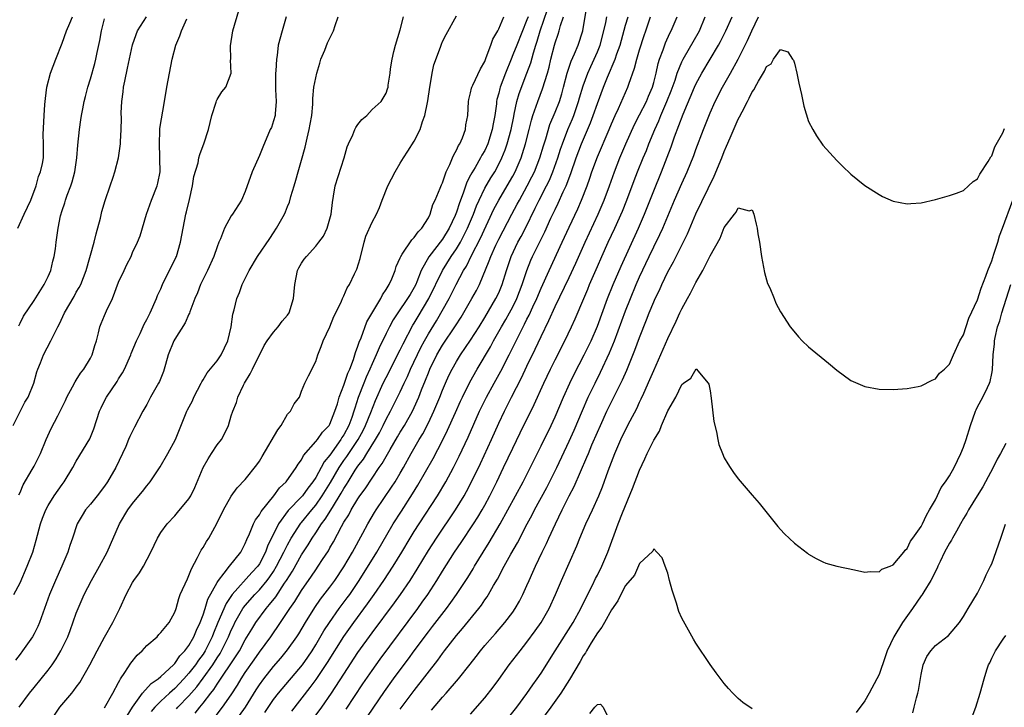
# Model space of a CAD drawing. Units: inches. Extents: x 2583000 to 2586000, y 1521000 to 1524000.
# Drawn here: x 2583073 to 2583213, y 1522547 to 1522645 of the extents above; entities that cross this region are included whole.
import ezdxf

# ---------------------------------------------------------------- set-up
doc = ezdxf.new("R2010")
doc.units = ezdxf.units.IN
doc.header["$MEASUREMENT"] = 0
doc.layers.add('LD25831521_2ft', color=112, linetype='Continuous')

msp = doc.modelspace()

# ---------------------------------------------------------------- linework, layer by layer
at = {"layer": 'LD25831521_2ft'}
for points, elevation in [([(2583072.14, 1522563), (2583073, 1522564.64), (2583074.04, 1522567), (2583074.82, 1522569), (2583075.31, 1522570.69), (2583075.92, 1522573), (2583076.19, 1522573.81), (2583076.66, 1522575), (2583077, 1522575.63), (2583077.87, 1522577), (2583079, 1522578.61), (2583079.29, 1522579), (2583080.49, 1522581), (2583081, 1522581.93), (2583082.91, 1522585.09), (2583083.5, 1522586.5), (2583084.31, 1522589), (2583084.51, 1522589.49), (2583085, 1522590.48), (2583085.28, 1522591), (2583086.78, 1522593.22), (2583087, 1522593.6), (2583087.55, 1522594.45), (2583087.82, 1522595), (2583088.72, 1522597), (2583088.8, 1522597.2), (2583089.54, 1522599), (2583090.05, 1522600.05), (2583090.63, 1522601.37), (2583091, 1522602.03), (2583091.48, 1522603), (2583092.38, 1522605), (2583092.55, 1522605.45), (2583093, 1522606.39), (2583093.26, 1522607), (2583095.15, 1522610.85), (2583095.21, 1522611), (2583095.81, 1522613), (2583096.15, 1522615), (2583096.56, 1522617), (2583096.66, 1522617.34), (2583097.06, 1522619.06), (2583097.48, 1522621), (2583097.67, 1522622.33), (2583098.3, 1522624.3), (2583098.42, 1522625), (2583098.54, 1522625.46), (2583099, 1522626.74), (2583099.11, 1522627), (2583099.77, 1522629), (2583099.99, 1522630.01), (2583100.26, 1522631), (2583100.87, 1522632.87), (2583100.92, 1522633.08), (2583101, 1522633.26), (2583101.65, 1522634.35), (2583102.22, 1522635), (2583102.99, 1522637), (2583102.9, 1522638.9), (2583102.92, 1522639), (2583102.88, 1522640.88), (2583103.24, 1522643), (2583104.07, 1522645.93)], 8152), ([(2583095.24, 1522546.76), (2583095.43, 1522547), (2583097, 1522548.62), (2583098.11, 1522549.89), (2583099, 1522551.1), (2583100.37, 1522553), (2583101, 1522553.99), (2583101.41, 1522554.59), (2583101.64, 1522555), (2583102.62, 1522557), (2583103, 1522557.92), (2583103.35, 1522558.65), (2583103.52, 1522559), (2583104.67, 1522561), (2583104.8, 1522561.2), (2583105, 1522561.44), (2583106.35, 1522563), (2583107, 1522563.67), (2583108.11, 1522565), (2583108.5, 1522565.5), (2583109, 1522566.26), (2583109.45, 1522567), (2583110.48, 1522569), (2583111, 1522570.05), (2583111.53, 1522571), (2583112.89, 1522573.11), (2583113, 1522573.22), (2583114.43, 1522575), (2583115, 1522575.68), (2583115.92, 1522577), (2583117.09, 1522578.91), (2583118.32, 1522581), (2583119, 1522582), (2583119.42, 1522582.58), (2583119.68, 1522583), (2583121.01, 1522585), (2583121.72, 1522586.28), (2583122.09, 1522587), (2583122.84, 1522588.84), (2583123.48, 1522590.52), (2583124.6, 1522593), (2583125, 1522593.81), (2583127, 1522597.72), (2583127.4, 1522598.6), (2583128.79, 1522601.21), (2583129, 1522601.53), (2583129.54, 1522602.46), (2583131.08, 1522605), (2583132.99, 1522609.01), (2583134.25, 1522611), (2583135, 1522612.09), (2583135.54, 1522613), (2583136.05, 1522613.95), (2583136.56, 1522615), (2583137.4, 1522617), (2583137.83, 1522618.17), (2583138.19, 1522619), (2583139, 1522620.66), (2583139.87, 1522622.13), (2583140.42, 1522623), (2583141, 1522624.08), (2583141.44, 1522625), (2583141.89, 1522626.11), (2583142.2, 1522627), (2583142.76, 1522629), (2583143.12, 1522630.88), (2583143.19, 1522631.19), (2583143.56, 1522633), (2583143.89, 1522634.11), (2583144.99, 1522637.01), (2583145.53, 1522638.47), (2583145.91, 1522639.91), (2583146.26, 1522641), (2583146.45, 1522641.55), (2583146.89, 1522643), (2583147.94, 1522646.06)], 8138), ([(2583100.58, 1522545.42), (2583101.78, 1522547), (2583103, 1522548.76), (2583103.88, 1522550.12), (2583104.39, 1522551), (2583105, 1522551.92), (2583106.27, 1522553.73), (2583107, 1522554.8), (2583108.61, 1522557), (2583110, 1522559), (2583111.32, 1522561), (2583112.02, 1522561.98), (2583113, 1522563.56), (2583114.41, 1522565.59), (2583115, 1522566.5), (2583115.36, 1522567), (2583115.97, 1522567.97), (2583116.79, 1522569.21), (2583117, 1522569.62), (2583117.51, 1522570.49), (2583118.66, 1522572.66), (2583119, 1522573.25), (2583119.69, 1522574.31), (2583120.04, 1522575), (2583121, 1522576.59), (2583121.27, 1522577), (2583122.01, 1522577.99), (2583123, 1522579.51), (2583124.02, 1522581), (2583124.43, 1522581.57), (2583125, 1522582.59), (2583125.56, 1522583.56), (2583126.63, 1522585.37), (2583127, 1522586.02), (2583127.59, 1522587), (2583128.73, 1522589), (2583129, 1522589.55), (2583129.65, 1522591), (2583130.04, 1522592.04), (2583130.6, 1522593.41), (2583131, 1522594.48), (2583131.22, 1522595), (2583132.21, 1522597), (2583133, 1522598.37), (2583134.86, 1522601.14), (2583135.64, 1522602.36), (2583137.18, 1522605), (2583137.83, 1522606.17), (2583138.26, 1522607), (2583139.64, 1522610.36), (2583139.85, 1522611), (2583140.58, 1522612.58), (2583141, 1522613.44), (2583142.86, 1522617), (2583143.61, 1522618.39), (2583143.92, 1522619), (2583145.05, 1522621), (2583145.71, 1522622.29), (2583146.05, 1522623), (2583146.83, 1522625), (2583147.33, 1522626.67), (2583147.67, 1522627.67), (2583148.27, 1522629.73), (2583149, 1522631.45), (2583149.6, 1522633), (2583149.94, 1522634.06), (2583150.21, 1522635), (2583150.73, 1522637), (2583151.27, 1522638.73), (2583151.74, 1522639.74), (2583152.26, 1522641), (2583152.93, 1522643), (2583153.51, 1522646.49)], 8134), ([(2583072.01, 1522587), (2583073, 1522588.95), (2583073.71, 1522590.29), (2583074.15, 1522591), (2583074.97, 1522593), (2583075.39, 1522594.61), (2583075.52, 1522595), (2583075.9, 1522595.9), (2583076.32, 1522597), (2583077.38, 1522599), (2583077.69, 1522599.69), (2583078.37, 1522601), (2583078.6, 1522601.4), (2583079.33, 1522603), (2583080.68, 1522605.32), (2583081, 1522605.9), (2583081.41, 1522606.59), (2583081.63, 1522607), (2583082.02, 1522608.02), (2583082.42, 1522609), (2583083.52, 1522613), (2583083.81, 1522614.19), (2583084.42, 1522616.42), (2583084.64, 1522617.36), (2583085.09, 1522618.91), (2583085.8, 1522621), (2583086.23, 1522622.24), (2583086.47, 1522623), (2583086.98, 1522625), (2583087.25, 1522627), (2583087.25, 1522627.25), (2583087.38, 1522629), (2583087.42, 1522630.58), (2583087.39, 1522631.39), (2583087.46, 1522633), (2583087.65, 1522634.35), (2583087.71, 1522635), (2583087.88, 1522635.88), (2583088.29, 1522637.72), (2583088.98, 1522641.02), (2583089.48, 1522642.52), (2583089.69, 1522643), (2583090.97, 1522645.03)], 8156), ([(2583110.8, 1522645), (2583110.25, 1522643), (2583109.68, 1522641), (2583109.5, 1522639.5), (2583109.41, 1522639), (2583109.34, 1522637.34), (2583109.29, 1522637), (2583109.28, 1522635), (2583109.31, 1522634.69), (2583109.37, 1522633), (2583109.22, 1522631.22), (2583109.22, 1522631), (2583109, 1522630.23), (2583108.7, 1522629.3), (2583108.55, 1522629), (2583107.49, 1522626.51), (2583107, 1522625.3), (2583105.98, 1522623), (2583105, 1522620.22), (2583104.45, 1522619), (2583103.18, 1522617), (2583103, 1522616.76), (2583102.05, 1522615), (2583101.48, 1522613.48), (2583101.25, 1522613), (2583101, 1522612.37), (2583100.53, 1522611), (2583099.61, 1522609), (2583098.65, 1522607), (2583098.2, 1522605.8), (2583097.85, 1522605), (2583097.14, 1522603.14), (2583097.08, 1522602.92), (2583097, 1522602.78), (2583096.46, 1522601.54), (2583095, 1522599.26), (2583094.86, 1522599), (2583094.06, 1522597), (2583093.66, 1522595.66), (2583093.48, 1522595), (2583093.36, 1522594.64), (2583092.79, 1522593.21), (2583092.68, 1522593), (2583091.54, 1522591), (2583091, 1522589.98), (2583090.44, 1522589), (2583089.26, 1522586.74), (2583088.59, 1522585.41), (2583088.43, 1522585), (2583088.01, 1522584.01), (2583087.55, 1522583), (2583086.59, 1522581), (2583085.44, 1522579), (2583085, 1522578.38), (2583083.96, 1522577), (2583083, 1522575.81), (2583082.32, 1522575), (2583081.81, 1522574.19), (2583081.11, 1522573), (2583080.45, 1522571), (2583080.07, 1522569.93), (2583079.8, 1522569), (2583078.96, 1522567), (2583078.04, 1522565), (2583077.19, 1522563), (2583075.78, 1522559), (2583075.54, 1522558.46), (2583075, 1522557.41), (2583074.76, 1522557), (2583073.35, 1522555), (2583073, 1522554.51), (2583072.34, 1522553.66)], 8150), ([(2583072.67, 1522615), (2583073.57, 1522617), (2583074.55, 1522619), (2583075.29, 1522621), (2583075.64, 1522622.36), (2583075.92, 1522623), (2583076.18, 1522624.18), (2583076.32, 1522625), (2583076.36, 1522625.64), (2583076.35, 1522627), (2583076.3, 1522628.3), (2583076.43, 1522631), (2583076.55, 1522632.55), (2583076.6, 1522633.4), (2583076.81, 1522635), (2583077.31, 1522637), (2583078.07, 1522639), (2583079, 1522641.25), (2583079.61, 1522643), (2583080.09, 1522644.09), (2583080.47, 1522645)], 8160), ([(2583072.85, 1522601.15), (2583073, 1522601.51), (2583073.51, 1522602.49), (2583075, 1522604.71), (2583076.43, 1522607), (2583077, 1522608.14), (2583077.37, 1522609), (2583077.68, 1522610.32), (2583077.87, 1522611), (2583078.05, 1522612.05), (2583078.12, 1522613), (2583078.4, 1522615), (2583078.77, 1522616.77), (2583079, 1522617.5), (2583079.38, 1522618.62), (2583079.47, 1522619), (2583079.71, 1522619.71), (2583080.21, 1522621), (2583080.42, 1522621.58), (2583080.78, 1522623), (2583081.05, 1522625), (2583081.19, 1522626.81), (2583081.43, 1522629), (2583081.63, 1522630.37), (2583081.74, 1522631), (2583081.93, 1522631.93), (2583082.13, 1522633), (2583082.29, 1522633.71), (2583082.63, 1522635), (2583083, 1522636.2), (2583083.62, 1522638.38), (2583083.78, 1522639), (2583083.96, 1522639.96), (2583084.34, 1522641.66), (2583084.57, 1522643), (2583085, 1522644.72)], 8158), ([(2583072.85, 1522577.15), (2583073, 1522577.47), (2583073.45, 1522578.55), (2583074.74, 1522580.74), (2583075, 1522581.22), (2583075.89, 1522583), (2583076.73, 1522585), (2583077.44, 1522586.56), (2583078.38, 1522588.38), (2583078.72, 1522589), (2583079.47, 1522590.53), (2583079.67, 1522591), (2583080.47, 1522592.47), (2583080.83, 1522593.17), (2583081, 1522593.41), (2583081.6, 1522594.4), (2583082.06, 1522595), (2583083, 1522596.53), (2583083.25, 1522597), (2583083.64, 1522598.36), (2583083.85, 1522599), (2583084.14, 1522600.14), (2583084.34, 1522601), (2583084.54, 1522601.46), (2583085, 1522602.62), (2583085.27, 1522603.28), (2583086.12, 1522605), (2583087, 1522607.32), (2583087.78, 1522609), (2583088.17, 1522609.83), (2583088.77, 1522611), (2583089, 1522611.53), (2583089.71, 1522613), (2583090.07, 1522613.93), (2583090.98, 1522617), (2583091.69, 1522619), (2583092.47, 1522621), (2583092.59, 1522621.41), (2583092.89, 1522623), (2583092.87, 1522624.87), (2583092.88, 1522625.12), (2583092.79, 1522627), (2583092.87, 1522628.86), (2583092.86, 1522629.14), (2583093.53, 1522633), (2583093.85, 1522635), (2583094.63, 1522639), (2583095.12, 1522641), (2583095.69, 1522642.31), (2583095.95, 1522643), (2583096.71, 1522644.71)], 8154), ([(2583072.89, 1522547), (2583074.37, 1522549), (2583075, 1522549.79), (2583076.01, 1522551), (2583077, 1522552.26), (2583077.56, 1522553), (2583078.15, 1522553.85), (2583078.81, 1522555), (2583079.77, 1522557), (2583080.12, 1522557.88), (2583081, 1522560.36), (2583081.25, 1522561), (2583082.13, 1522563), (2583083.14, 1522565), (2583084.31, 1522567), (2583085.39, 1522569), (2583087.15, 1522573), (2583088.32, 1522575), (2583089, 1522575.93), (2583089.89, 1522577), (2583090.38, 1522577.62), (2583091, 1522578.43), (2583091.5, 1522579), (2583092.89, 1522581.11), (2583094.01, 1522583), (2583095.09, 1522585), (2583096.71, 1522589), (2583096.81, 1522589.19), (2583097.49, 1522590.51), (2583097.69, 1522591), (2583098.73, 1522593), (2583098.81, 1522593.19), (2583099, 1522593.48), (2583099.56, 1522594.44), (2583101, 1522596.18), (2583101.56, 1522597), (2583102.51, 1522599), (2583102.98, 1522601), (2583103.23, 1522602.77), (2583103.42, 1522603.42), (2583103.81, 1522605), (2583104.15, 1522605.85), (2583104.57, 1522607), (2583105.53, 1522609), (2583106.71, 1522611), (2583108.47, 1522613.53), (2583109, 1522614.36), (2583109.43, 1522615), (2583110.56, 1522617), (2583110.69, 1522617.31), (2583111, 1522618.09), (2583111.29, 1522618.71), (2583111.48, 1522619.48), (2583111.92, 1522621), (2583112.18, 1522621.82), (2583112.49, 1522623), (2583113, 1522624.66), (2583113.52, 1522626.49), (2583113.78, 1522627.78), (2583114.08, 1522629), (2583114.21, 1522629.79), (2583114.43, 1522631), (2583114.6, 1522632.6), (2583114.58, 1522633.42), (2583114.75, 1522635), (2583115, 1522636.36), (2583115.14, 1522637), (2583115.56, 1522638.44), (2583115.74, 1522639), (2583116.27, 1522640.27), (2583116.66, 1522641.34), (2583117, 1522642), (2583117.54, 1522643), (2583117.77, 1522643.77), (2583118.19, 1522645)], 8148), ([(2583077.33, 1522545), (2583078.67, 1522547), (2583080.35, 1522549), (2583080.66, 1522549.34), (2583081, 1522549.83), (2583081.51, 1522550.49), (2583082.92, 1522553), (2583083.96, 1522555), (2583085, 1522556.93), (2583086.19, 1522559), (2583087.16, 1522561), (2583088.06, 1522563), (2583089, 1522564.7), (2583089.19, 1522565), (2583089.95, 1522566.05), (2583090.54, 1522567), (2583091.6, 1522569), (2583092.54, 1522571), (2583093, 1522571.78), (2583093.88, 1522573), (2583095, 1522574.18), (2583095.39, 1522574.61), (2583097, 1522576.59), (2583097.25, 1522577), (2583097.84, 1522578.16), (2583099.01, 1522581), (2583099.73, 1522582.27), (2583100.22, 1522583), (2583101, 1522584.23), (2583101.62, 1522585), (2583102.11, 1522585.89), (2583102.6, 1522587), (2583103, 1522588.37), (2583103.21, 1522589), (2583103.74, 1522590.26), (2583103.92, 1522591), (2583104.72, 1522592.72), (2583104.87, 1522593), (2583105.7, 1522594.3), (2583106, 1522595), (2583107.67, 1522598.33), (2583108.12, 1522599), (2583109, 1522600.26), (2583109.65, 1522601), (2583110.21, 1522601.79), (2583111, 1522602.67), (2583111.22, 1522603), (2583111.83, 1522605), (2583112.01, 1522607), (2583112.43, 1522609), (2583112.62, 1522609.38), (2583113, 1522610.02), (2583113.38, 1522610.62), (2583113.67, 1522611), (2583115, 1522612.45), (2583115.46, 1522613), (2583116.12, 1522613.88), (2583116.62, 1522615), (2583117, 1522616.33), (2583117.17, 1522617), (2583117.36, 1522618.64), (2583117.54, 1522619.54), (2583117.78, 1522621), (2583119.02, 1522625), (2583119.46, 1522626.54), (2583119.65, 1522627), (2583120.27, 1522628.27), (2583120.56, 1522629), (2583120.71, 1522629.29), (2583121, 1522629.71), (2583121.56, 1522630.44), (2583122.27, 1522631), (2583123, 1522631.84), (2583124.28, 1522633), (2583125, 1522634.16), (2583125.2, 1522634.8), (2583125.28, 1522635), (2583125.31, 1522635.31), (2583125.59, 1522637), (2583125.63, 1522637.63), (2583125.87, 1522639), (2583126.09, 1522640.09), (2583126.31, 1522641), (2583127, 1522643.16), (2583127.46, 1522645)], 8146), ([(2583085, 1522546.91), (2583086.18, 1522549), (2583087, 1522550.5), (2583087.16, 1522550.84), (2583087.29, 1522551), (2583087.9, 1522551.9), (2583088.74, 1522553.26), (2583089.64, 1522554.36), (2583090.35, 1522555), (2583091, 1522555.73), (2583092.46, 1522557), (2583092.71, 1522557.29), (2583093, 1522557.58), (2583094.2, 1522559), (2583095, 1522560.49), (2583095.16, 1522561), (2583095.56, 1522562.44), (2583095.77, 1522563), (2583096.77, 1522565.23), (2583097, 1522565.7), (2583097.36, 1522566.64), (2583098.22, 1522568.22), (2583098.59, 1522569), (2583098.74, 1522569.26), (2583099, 1522569.65), (2583099.5, 1522570.5), (2583099.82, 1522571), (2583100.94, 1522573.06), (2583101.92, 1522575), (2583103, 1522576.93), (2583103.85, 1522578.15), (2583105, 1522579.33), (2583106.62, 1522581.38), (2583107, 1522581.94), (2583107.4, 1522582.6), (2583109.61, 1522586.39), (2583110.08, 1522587), (2583111, 1522588.58), (2583111.43, 1522589), (2583111.93, 1522590.07), (2583112.69, 1522591), (2583113, 1522591.88), (2583113.43, 1522593), (2583113.95, 1522594.05), (2583115, 1522596.06), (2583115.28, 1522597), (2583115.78, 1522598.22), (2583116.06, 1522599), (2583116.99, 1522601.01), (2583117.56, 1522602.44), (2583117.85, 1522603), (2583118.65, 1522604.65), (2583118.8, 1522605), (2583119, 1522605.39), (2583119.48, 1522606.52), (2583119.78, 1522607), (2583120.5, 1522608.5), (2583120.84, 1522609.16), (2583121.29, 1522610.71), (2583121.87, 1522613), (2583122.12, 1522613.88), (2583123, 1522615.85), (2583123.63, 1522617), (2583124.04, 1522617.96), (2583124.43, 1522619), (2583125.26, 1522621), (2583126.29, 1522623), (2583127, 1522624.24), (2583127.47, 1522625), (2583128.08, 1522625.92), (2583129, 1522627.37), (2583129.83, 1522629), (2583130.17, 1522630.17), (2583130.51, 1522631), (2583130.86, 1522632.86), (2583130.92, 1522633.08), (2583131.21, 1522635), (2583131.27, 1522635.27), (2583131.56, 1522637), (2583131.79, 1522638.21), (2583132.72, 1522640.72), (2583132.85, 1522641.15), (2583133, 1522641.49), (2583133.51, 1522642.49), (2583135, 1522645.14)], 8144), ([(2583088.24, 1522545.76), (2583088.98, 1522547), (2583090.38, 1522549), (2583091.63, 1522550.37), (2583092.6, 1522551), (2583093, 1522551.34), (2583094.78, 1522553), (2583094.88, 1522553.12), (2583095, 1522553.21), (2583095.72, 1522554.28), (2583096.43, 1522555), (2583097, 1522555.75), (2583097.7, 1522557), (2583098.07, 1522557.93), (2583098.59, 1522559), (2583099, 1522560.08), (2583099.31, 1522561), (2583099.69, 1522562.31), (2583101, 1522564.7), (2583101.19, 1522565), (2583102.01, 1522566.01), (2583102.75, 1522567), (2583104.35, 1522569), (2583105, 1522570.22), (2583105.22, 1522570.78), (2583105.59, 1522571.59), (2583106.16, 1522573), (2583106.43, 1522573.57), (2583107, 1522574.32), (2583107.23, 1522574.77), (2583109.03, 1522577), (2583109.86, 1522578.14), (2583110.81, 1522579), (2583112.24, 1522581), (2583112.51, 1522581.49), (2583113, 1522582.13), (2583113.28, 1522582.72), (2583115, 1522584.69), (2583115.24, 1522585), (2583115.98, 1522586.02), (2583116.89, 1522587), (2583117, 1522587.18), (2583117.73, 1522589), (2583118.08, 1522590.08), (2583118.35, 1522591), (2583119, 1522592.7), (2583119.57, 1522594.43), (2583119.83, 1522595), (2583120.36, 1522596.36), (2583120.56, 1522597), (2583120.64, 1522597.36), (2583121, 1522598.24), (2583121.18, 1522598.82), (2583121.45, 1522599.45), (2583122.28, 1522601.72), (2583124.23, 1522605), (2583124.47, 1522605.53), (2583125, 1522606.28), (2583125.45, 1522607), (2583125.83, 1522607.83), (2583126.3, 1522609), (2583126.44, 1522609.56), (2583127, 1522610.79), (2583127.08, 1522611), (2583127.29, 1522611.29), (2583128.63, 1522613.37), (2583129, 1522613.7), (2583129.53, 1522614.47), (2583130.08, 1522615), (2583131, 1522616.49), (2583131.25, 1522617), (2583131.63, 1522618.37), (2583131.95, 1522619), (2583132.68, 1522620.68), (2583132.86, 1522621.14), (2583133, 1522621.43), (2583133.53, 1522623), (2583134.06, 1522624.06), (2583134.44, 1522625), (2583134.59, 1522625.41), (2583135, 1522626.07), (2583135.28, 1522626.72), (2583135.47, 1522627), (2583135.84, 1522627.84), (2583136.26, 1522629), (2583136.34, 1522629.66), (2583136.58, 1522631), (2583136.68, 1522633), (2583136.73, 1522633.27), (2583137, 1522634.23), (2583137.13, 1522634.87), (2583137.17, 1522635), (2583137.33, 1522635.33), (2583138.38, 1522637.62), (2583139, 1522638.69), (2583139.22, 1522639.22), (2583139.88, 1522641), (2583140.16, 1522641.84), (2583140.85, 1522643), (2583141, 1522643.3), (2583141.72, 1522645)], 8142), ([(2583145.15, 1522645), (2583145, 1522644.58), (2583143.55, 1522641), (2583143, 1522639.6), (2583142.74, 1522639), (2583141.94, 1522637), (2583141.21, 1522635), (2583141.16, 1522634.84), (2583141, 1522634.15), (2583140.74, 1522633.26), (2583140.69, 1522633), (2583140.66, 1522632.66), (2583140.42, 1522631), (2583140.19, 1522629.81), (2583140.08, 1522629), (2583139.44, 1522627), (2583139, 1522626.04), (2583138.61, 1522625.39), (2583138.42, 1522625), (2583137.64, 1522623.64), (2583137.15, 1522622.85), (2583137, 1522622.52), (2583136.46, 1522621.54), (2583135.95, 1522619.95), (2583135.42, 1522618.58), (2583135, 1522617.28), (2583134.8, 1522616.8), (2583133.94, 1522615), (2583133, 1522613.44), (2583131.06, 1522610.94), (2583129.99, 1522609), (2583129.37, 1522607.37), (2583129.21, 1522607), (2583129, 1522606.57), (2583128.4, 1522605.6), (2583128.05, 1522605), (2583126.68, 1522603), (2583126.01, 1522601.99), (2583125.47, 1522601), (2583125, 1522600.06), (2583123.99, 1522598), (2583123.59, 1522597), (2583123, 1522595.72), (2583122.7, 1522595), (2583122.17, 1522593.83), (2583121.83, 1522593), (2583121.04, 1522590.96), (2583120.55, 1522589.45), (2583120.43, 1522589), (2583120.12, 1522588.12), (2583119.7, 1522587), (2583119, 1522585.68), (2583118.73, 1522585.27), (2583118.58, 1522585), (2583117, 1522582.78), (2583116.19, 1522581.81), (2583115.78, 1522581), (2583115, 1522579.61), (2583114.6, 1522579), (2583113.9, 1522578.1), (2583113.13, 1522577), (2583113, 1522576.85), (2583111.1, 1522574.9), (2583109.71, 1522573), (2583108.16, 1522569.84), (2583107.87, 1522569), (2583107, 1522567.35), (2583106.76, 1522567), (2583105.91, 1522566.09), (2583103.12, 1522563), (2583102.27, 1522561.73), (2583101.09, 1522559), (2583100.48, 1522557.52), (2583100.29, 1522557), (2583099.29, 1522555), (2583099, 1522554.54), (2583098.34, 1522553.66), (2583097.92, 1522553), (2583097, 1522551.8), (2583096.29, 1522551), (2583095, 1522549.66), (2583094.24, 1522549), (2583093, 1522547.86), (2583092.16, 1522547), (2583091.63, 1522546.37)], 8140), ([(2583097.88, 1522546.12), (2583098.54, 1522547), (2583099, 1522547.57), (2583100.11, 1522549), (2583100.52, 1522549.48), (2583101, 1522550.26), (2583103.72, 1522554.28), (2583104.16, 1522555), (2583105, 1522556.57), (2583105.91, 1522558.09), (2583106.5, 1522559), (2583107.97, 1522561), (2583108.45, 1522561.55), (2583109.32, 1522562.68), (2583110.58, 1522564.58), (2583110.87, 1522565), (2583111.7, 1522566.3), (2583113, 1522568.63), (2583113.94, 1522570.06), (2583114.48, 1522571), (2583115, 1522571.76), (2583115.8, 1522573), (2583116.33, 1522573.67), (2583117.36, 1522575.36), (2583118.63, 1522577.37), (2583119, 1522578.04), (2583119.39, 1522578.61), (2583119.61, 1522579), (2583120.62, 1522580.62), (2583121, 1522581.2), (2583121.79, 1522582.21), (2583122.24, 1522583), (2583123.49, 1522585), (2583124.06, 1522585.94), (2583124.59, 1522587), (2583125, 1522587.87), (2583125.62, 1522589), (2583127, 1522591.76), (2583127.57, 1522593), (2583128.04, 1522593.96), (2583128.48, 1522595), (2583129.94, 1522598.06), (2583130.44, 1522599), (2583131, 1522600.02), (2583132.14, 1522601.86), (2583133.95, 1522605), (2583134.95, 1522607), (2583136, 1522609), (2583136.39, 1522609.61), (2583137.11, 1522611.11), (2583138.4, 1522613.6), (2583140.3, 1522617.7), (2583140.99, 1522619), (2583142.21, 1522621), (2583143, 1522622.4), (2583143.32, 1522623), (2583144.16, 1522625), (2583144.38, 1522625.62), (2583144.81, 1522627), (2583145.33, 1522629), (2583145.64, 1522630.36), (2583145.84, 1522631), (2583146.31, 1522632.31), (2583146.52, 1522633), (2583147.22, 1522634.78), (2583147.9, 1522637), (2583148.14, 1522637.86), (2583148.4, 1522639), (2583148.91, 1522641), (2583149, 1522641.31), (2583149.44, 1522642.56), (2583149.59, 1522643), (2583149.78, 1522643.78), (2583150.18, 1522645)], 8136), ([(2583104.19, 1522545.81), (2583105.01, 1522546.99), (2583106.54, 1522549.46), (2583107, 1522550.16), (2583107.62, 1522551), (2583109, 1522552.75), (2583110.04, 1522553.96), (2583111, 1522555.14), (2583112.31, 1522557), (2583112.58, 1522557.42), (2583113.53, 1522559), (2583114.87, 1522561.13), (2583115.69, 1522562.31), (2583117, 1522564.02), (2583117.72, 1522565), (2583119, 1522566.9), (2583120.23, 1522569), (2583121.71, 1522571.71), (2583122.39, 1522573), (2583123.35, 1522574.65), (2583123.57, 1522575), (2583125.77, 1522578.23), (2583126.26, 1522579), (2583127, 1522580.22), (2583127.45, 1522581), (2583128.57, 1522583), (2583129.71, 1522585), (2583130.19, 1522585.81), (2583131, 1522587.37), (2583131.77, 1522589), (2583132.61, 1522591), (2583133, 1522592.01), (2583133.43, 1522593), (2583133.92, 1522594.08), (2583134.38, 1522595), (2583135, 1522596.08), (2583135.56, 1522597), (2583137, 1522599.11), (2583138.19, 1522601), (2583139, 1522602.32), (2583140.6, 1522605), (2583141, 1522605.84), (2583141.49, 1522607), (2583142.09, 1522609), (2583142.75, 1522611), (2583143.7, 1522613), (2583144.16, 1522613.84), (2583144.77, 1522615), (2583146.17, 1522617.83), (2583146.73, 1522619), (2583147.79, 1522621), (2583148.19, 1522621.81), (2583148.68, 1522623), (2583149.37, 1522625), (2583149.76, 1522626.24), (2583150.03, 1522627), (2583150.81, 1522629), (2583151.47, 1522630.53), (2583151.65, 1522631), (2583152.34, 1522633), (2583152.48, 1522633.52), (2583153, 1522635.2), (2583153.65, 1522637), (2583154.06, 1522637.94), (2583154.55, 1522639), (2583155, 1522640.02), (2583155.39, 1522641), (2583155.92, 1522643), (2583156.19, 1522644.19), (2583156.33, 1522645)], 8132), ([(2583107.76, 1522546.24), (2583109, 1522548.07), (2583109.73, 1522549), (2583113.1, 1522553), (2583113.89, 1522554.11), (2583114.48, 1522555), (2583115, 1522555.84), (2583116.17, 1522557.83), (2583116.94, 1522559), (2583118.35, 1522561), (2583119.48, 1522562.52), (2583119.83, 1522563), (2583121.18, 1522565), (2583123.68, 1522569), (2583126.02, 1522573), (2583127.17, 1522574.83), (2583128.74, 1522577.26), (2583129.5, 1522578.5), (2583131.68, 1522582.32), (2583133, 1522584.87), (2583133.7, 1522586.3), (2583134.83, 1522588.83), (2583135.56, 1522590.44), (2583135.83, 1522591), (2583136.87, 1522593.13), (2583137.92, 1522595), (2583139.83, 1522598.17), (2583140.26, 1522599), (2583141.38, 1522601), (2583141.98, 1522602.02), (2583142.54, 1522603), (2583143, 1522603.85), (2583143.57, 1522605), (2583144.33, 1522607), (2583144.99, 1522609.01), (2583145.55, 1522610.45), (2583145.8, 1522611), (2583146.57, 1522612.57), (2583147.53, 1522614.47), (2583148.4, 1522616.4), (2583149, 1522617.67), (2583149.45, 1522618.55), (2583150.16, 1522620.16), (2583150.57, 1522621), (2583151.23, 1522622.77), (2583152, 1522625), (2583152.76, 1522627), (2583154.03, 1522629.97), (2583154.41, 1522631), (2583155, 1522632.7), (2583155.88, 1522635), (2583156.45, 1522636.45), (2583157.51, 1522639), (2583157.76, 1522639.76), (2583158.22, 1522641), (2583159, 1522643.81), (2583159.36, 1522645)], 8130), ([(2583111.6, 1522546.4), (2583114.23, 1522549.77), (2583115.08, 1522550.92), (2583116.68, 1522553.32), (2583119, 1522557.04), (2583120.39, 1522559), (2583122.36, 1522561.64), (2583123.3, 1522563), (2583124.66, 1522565), (2583125.99, 1522567), (2583127.23, 1522569), (2583128.42, 1522571), (2583129, 1522571.95), (2583129.67, 1522573), (2583132.29, 1522577), (2583133.47, 1522579), (2583134.55, 1522581), (2583135.37, 1522582.63), (2583136.65, 1522585.35), (2583138.27, 1522589), (2583139.24, 1522591), (2583140.32, 1522593), (2583141.29, 1522594.71), (2583142.46, 1522597), (2583143.87, 1522599.87), (2583144.45, 1522601), (2583144.65, 1522601.35), (2583145, 1522602.06), (2583145.33, 1522602.67), (2583145.85, 1522603.85), (2583146.38, 1522605), (2583147, 1522606.49), (2583148.13, 1522609), (2583150.02, 1522613), (2583151, 1522615.16), (2583152.23, 1522617.77), (2583152.76, 1522619), (2583153.53, 1522621), (2583153.92, 1522622.08), (2583154.22, 1522623), (2583155, 1522625.11), (2583156.67, 1522629), (2583157, 1522629.8), (2583157.53, 1522631), (2583158, 1522632), (2583159.31, 1522635), (2583159.46, 1522635.46), (2583160.29, 1522637.71), (2583160.6, 1522639), (2583161, 1522640.34), (2583161.64, 1522642.36), (2583161.86, 1522643), (2583162.56, 1522645)], 8128), ([(2583112.09, 1522541.91), (2583115.86, 1522547), (2583117.26, 1522549), (2583119, 1522551.7), (2583121, 1522554.73), (2583123, 1522557.53), (2583126.19, 1522561.81), (2583127.04, 1522563), (2583128.4, 1522565), (2583129.4, 1522566.6), (2583131, 1522569.25), (2583132.14, 1522571), (2583134.85, 1522575), (2583136.06, 1522577), (2583136.4, 1522577.6), (2583137.12, 1522579), (2583138.39, 1522581.61), (2583139.96, 1522585), (2583141, 1522587.32), (2583141.79, 1522589), (2583142.8, 1522591), (2583144.24, 1522593.76), (2583145, 1522595.42), (2583146.16, 1522597.84), (2583147, 1522599.64), (2583148.12, 1522601.88), (2583149, 1522603.86), (2583151, 1522608.02), (2583151.95, 1522610.05), (2583153.26, 1522613), (2583155.11, 1522617), (2583155.97, 1522619), (2583156.72, 1522621), (2583157.41, 1522623), (2583158.19, 1522625), (2583159.06, 1522627), (2583160.28, 1522629.72), (2583161, 1522631.1), (2583161.96, 1522633), (2583162.26, 1522633.74), (2583162.81, 1522635), (2583163, 1522635.67), (2583163.33, 1522637), (2583163.63, 1522638.37), (2583163.83, 1522639), (2583164.33, 1522640.33), (2583164.67, 1522641.33), (2583165.29, 1522642.71), (2583165.46, 1522643), (2583166.34, 1522645)], 8126), ([(2583119.31, 1522546.69), (2583121.69, 1522550.31), (2583123, 1522552.21), (2583124.17, 1522553.83), (2583129.48, 1522561), (2583130.12, 1522561.88), (2583130.9, 1522563), (2583132.21, 1522565), (2583133, 1522566.28), (2583134.73, 1522569), (2583135.65, 1522570.35), (2583137.41, 1522573), (2583138.02, 1522573.98), (2583138.63, 1522575), (2583139, 1522575.67), (2583139.72, 1522577), (2583140.72, 1522579), (2583141.69, 1522581), (2583143, 1522583.78), (2583144.05, 1522585.95), (2583146.04, 1522589.96), (2583147.4, 1522593), (2583148.34, 1522595), (2583149, 1522596.33), (2583150.38, 1522599), (2583151.33, 1522601), (2583151.85, 1522602.15), (2583153.06, 1522605), (2583153.65, 1522606.35), (2583153.9, 1522607), (2583155, 1522609.54), (2583155.64, 1522611), (2583156.55, 1522613), (2583157.48, 1522615), (2583158.57, 1522617.43), (2583159.2, 1522619), (2583160.24, 1522621.76), (2583160.72, 1522623), (2583161.52, 1522625), (2583161.96, 1522626.04), (2583162.32, 1522627), (2583163.14, 1522629), (2583163.74, 1522630.26), (2583164.02, 1522631), (2583164.88, 1522633), (2583165.48, 1522634.52), (2583166.03, 1522636.03), (2583166.34, 1522637), (2583167, 1522638.61), (2583167.19, 1522639), (2583169.49, 1522643), (2583170.33, 1522645)], 8124), ([(2583122.34, 1522545.66), (2583124.78, 1522549.22), (2583126.04, 1522551), (2583127, 1522552.3), (2583128.16, 1522553.84), (2583129, 1522555.01), (2583131, 1522557.71), (2583131.57, 1522558.43), (2583133.55, 1522561), (2583134.17, 1522561.83), (2583134.98, 1522563), (2583136.59, 1522565.41), (2583137.36, 1522566.64), (2583137.56, 1522567), (2583138.78, 1522569), (2583139.64, 1522570.36), (2583141.19, 1522573), (2583142.3, 1522575), (2583144.44, 1522579), (2583147, 1522584.11), (2583148.43, 1522587), (2583149, 1522588.22), (2583150.2, 1522591), (2583151.11, 1522593), (2583151.72, 1522594.28), (2583153.14, 1522597), (2583154.1, 1522599), (2583155, 1522601.11), (2583156.44, 1522605), (2583157.24, 1522607), (2583158.37, 1522609.63), (2583160.83, 1522615), (2583161.68, 1522617), (2583163, 1522620.32), (2583164.1, 1522623), (2583165.46, 1522626.54), (2583165.97, 1522627.97), (2583167.19, 1522631.19), (2583168.79, 1522635), (2583169, 1522635.46), (2583169.82, 1522637), (2583172.18, 1522641), (2583172.47, 1522641.53), (2583173.22, 1522643), (2583174.13, 1522645)], 8122), ([(2583127, 1522546.7), (2583129, 1522549.37), (2583132.33, 1522553.67), (2583133, 1522554.61), (2583133.3, 1522555), (2583135, 1522557.18), (2583135.85, 1522558.15), (2583138.16, 1522561), (2583138.52, 1522561.48), (2583139, 1522562.21), (2583139.34, 1522562.66), (2583139.54, 1522563), (2583140.25, 1522564.25), (2583140.82, 1522565.18), (2583141.78, 1522567), (2583142.73, 1522568.73), (2583143.66, 1522570.34), (2583145.04, 1522573), (2583145.72, 1522574.28), (2583146.07, 1522575), (2583147.8, 1522578.2), (2583149, 1522580.53), (2583149.24, 1522581), (2583151, 1522584.75), (2583151.69, 1522586.31), (2583152.88, 1522589.12), (2583153.71, 1522591), (2583154.67, 1522593), (2583155.45, 1522594.55), (2583156.72, 1522597.28), (2583157.43, 1522599), (2583159, 1522603.26), (2583159.69, 1522605), (2583160.53, 1522607), (2583161, 1522608.08), (2583162.35, 1522611), (2583163, 1522612.37), (2583163.88, 1522614.12), (2583164.28, 1522615), (2583165.96, 1522619), (2583167, 1522621.35), (2583167.77, 1522623), (2583168.69, 1522625.31), (2583169, 1522626.19), (2583170.06, 1522629), (2583171, 1522631.36), (2583171.75, 1522633), (2583172.79, 1522635), (2583173.92, 1522637), (2583174.98, 1522639), (2583176.33, 1522641.67), (2583176.95, 1522643), (2583177.89, 1522645)], 8120), ([(2583131.45, 1522546.55), (2583133, 1522548.42), (2583133.53, 1522549), (2583135.26, 1522551), (2583136.92, 1522553.08), (2583137.8, 1522554.2), (2583138.38, 1522555), (2583139, 1522555.74), (2583140.1, 1522557), (2583140.54, 1522557.46), (2583141.88, 1522559), (2583143, 1522560.49), (2583143.34, 1522561), (2583143.94, 1522562.06), (2583144.42, 1522563), (2583145, 1522564.28), (2583145.31, 1522565), (2583145.84, 1522566.16), (2583146.19, 1522567), (2583147.14, 1522569), (2583147.76, 1522570.24), (2583148.09, 1522571), (2583149.04, 1522573.04), (2583149.99, 1522575), (2583151.01, 1522577), (2583151.7, 1522578.3), (2583153.52, 1522582.48), (2583153.72, 1522583), (2583154.22, 1522584.22), (2583155, 1522586.03), (2583155.43, 1522587), (2583156.36, 1522589), (2583157, 1522590.35), (2583158.55, 1522593.45), (2583159.17, 1522594.83), (2583160.34, 1522597.66), (2583161, 1522599.48), (2583162, 1522602), (2583162.37, 1522603), (2583163, 1522604.56), (2583163.2, 1522605), (2583163.8, 1522606.2), (2583164.15, 1522607), (2583165, 1522608.8), (2583165.79, 1522610.21), (2583167.8, 1522614.2), (2583169, 1522617.04), (2583171.59, 1522622.41), (2583172.66, 1522625), (2583173, 1522625.88), (2583173.35, 1522626.65), (2583173.84, 1522627.84), (2583175, 1522630.48), (2583175.2, 1522630.8), (2583175.54, 1522631.54), (2583176.31, 1522633), (2583176.56, 1522633.44), (2583177, 1522634.38), (2583177.29, 1522634.71), (2583177.42, 1522635), (2583177.87, 1522635.87), (2583178.72, 1522637.28), (2583179, 1522637.94), (2583179.66, 1522638.34), (2583180.02, 1522639), (2583181, 1522640.39), (2583182.06, 1522640.06), (2583182.72, 1522639), (2583182.86, 1522638.86), (2583183, 1522638.44), (2583183.33, 1522637), (2583183.59, 1522635.59), (2583184, 1522634), (2583184.34, 1522632.34), (2583185, 1522630.16), (2583185.61, 1522629), (2583186.1, 1522628.1), (2583187, 1522626.81), (2583189, 1522624.6), (2583189.82, 1522623.82), (2583191, 1522622.67), (2583193, 1522621.05), (2583195, 1522619.77), (2583195.51, 1522619.51), (2583197, 1522618.86), (2583199, 1522618.44), (2583199.5, 1522618.5), (2583201, 1522618.59), (2583203, 1522619.09), (2583205, 1522619.65), (2583205.98, 1522619.98), (2583207, 1522620.37), (2583207.71, 1522621), (2583208.38, 1522621.62), (2583209, 1522622.02), (2583209.32, 1522622.68), (2583210.49, 1522624.49), (2583210.86, 1522625.14), (2583211, 1522625.29), (2583211.44, 1522626.56), (2583212.56, 1522628.56), (2583212.83, 1522629.17)], 8118), ([(2583137, 1522546.01), (2583139, 1522548.32), (2583140.18, 1522549.82), (2583141, 1522550.92), (2583142.49, 1522553), (2583144.03, 1522555), (2583145, 1522556.2), (2583146.18, 1522557.82), (2583147, 1522558.99), (2583148.15, 1522561), (2583149.07, 1522563), (2583149.92, 1522565), (2583152.1, 1522569.9), (2583152.52, 1522571), (2583153.37, 1522573), (2583153.9, 1522574.1), (2583154.29, 1522575), (2583155.2, 1522577), (2583155.73, 1522578.27), (2583156.54, 1522580.54), (2583157.47, 1522583), (2583158.34, 1522585), (2583159, 1522586.39), (2583159.65, 1522587.65), (2583160.59, 1522589.41), (2583161, 1522590.31), (2583161.23, 1522590.77), (2583161.58, 1522591.58), (2583162.47, 1522593.53), (2583163, 1522594.8), (2583165, 1522599.36), (2583166.18, 1522601.82), (2583166.73, 1522603), (2583167, 1522603.56), (2583167.78, 1522605), (2583168.22, 1522605.78), (2583169, 1522607.29), (2583169.99, 1522609), (2583171, 1522611.07), (2583172.42, 1522613.58), (2583173, 1522615.09), (2583174.47, 1522617), (2583174.73, 1522617.27), (2583175, 1522617.91), (2583176.54, 1522617.46), (2583177, 1522617.6), (2583177.2, 1522617), (2583177.57, 1522615.57), (2583177.68, 1522615), (2583177.8, 1522614.2), (2583178.02, 1522613), (2583178.31, 1522611), (2583178.72, 1522608.72), (2583179, 1522607.65), (2583179.16, 1522607.16), (2583179.47, 1522606.53), (2583180.1, 1522605), (2583180.34, 1522604.34), (2583181, 1522603.14), (2583182.4, 1522601), (2583182.65, 1522600.65), (2583183.56, 1522599.56), (2583184.09, 1522599), (2583185, 1522598.15), (2583187.84, 1522595.84), (2583189, 1522594.84), (2583191, 1522593.38), (2583192.67, 1522592.67), (2583193, 1522592.54), (2583195, 1522592.15), (2583197, 1522592.08), (2583199, 1522592.25), (2583200.54, 1522592.54), (2583201, 1522592.64), (2583202.56, 1522593.44), (2583203, 1522593.6), (2583203.6, 1522594.4), (2583204.31, 1522595), (2583205, 1522595.7), (2583205.56, 1522597), (2583206.49, 1522599), (2583207, 1522599.88), (2583207.76, 1522602.24), (2583209, 1522604.82), (2583209.52, 1522606.48), (2583210.17, 1522608.17), (2583210.44, 1522609), (2583211, 1522610.37), (2583211.15, 1522610.85), (2583211.32, 1522611.32), (2583211.85, 1522613), (2583212.09, 1522613.91), (2583212.54, 1522615), (2583214.01, 1522619)], 8116), ([(2583142.42, 1522545.58), (2583143.55, 1522547), (2583145, 1522548.92), (2583145.84, 1522550.16), (2583146.45, 1522551), (2583147, 1522551.82), (2583149, 1522555), (2583151.54, 1522559), (2583152.67, 1522561), (2583153.43, 1522562.57), (2583154.31, 1522564.31), (2583154.75, 1522565.25), (2583155, 1522565.72), (2583155.62, 1522567), (2583156.48, 1522569), (2583157.97, 1522573), (2583158.57, 1522574.57), (2583159.97, 1522578.03), (2583161, 1522580.64), (2583161.76, 1522582.24), (2583162.09, 1522583), (2583163, 1522584.91), (2583163.8, 1522586.2), (2583164.12, 1522587), (2583165, 1522589.06), (2583166.12, 1522591), (2583167, 1522592.8), (2583167.25, 1522593), (2583168.28, 1522593.72), (2583169.01, 1522595.01), (2583170.73, 1522593), (2583170.84, 1522592.84), (2583171, 1522591.91), (2583171.15, 1522590.85), (2583171.53, 1522587.53), (2583171.91, 1522586.09), (2583172.11, 1522585), (2583172.27, 1522584.27), (2583172.75, 1522583), (2583173, 1522582.39), (2583173.52, 1522581.52), (2583173.87, 1522581), (2583174.33, 1522580.33), (2583175, 1522579.4), (2583177, 1522577.07), (2583177.98, 1522575.98), (2583180.63, 1522572.64), (2583181, 1522572.21), (2583181.59, 1522571.59), (2583183, 1522570.27), (2583184.84, 1522568.84), (2583185, 1522568.73), (2583186.09, 1522568.09), (2583187, 1522567.61), (2583187.45, 1522567.45), (2583189, 1522567.01), (2583191.5, 1522566.5), (2583193, 1522566.16), (2583193.73, 1522566.27), (2583195, 1522566.19), (2583195.42, 1522566.58), (2583196.58, 1522567), (2583197, 1522567.19), (2583198.51, 1522569), (2583198.71, 1522569.29), (2583199, 1522569.5), (2583199.46, 1522570.54), (2583199.82, 1522571), (2583201, 1522572.63), (2583201.19, 1522573), (2583201.73, 1522574.27), (2583202.19, 1522575), (2583203, 1522576.41), (2583203.84, 1522578.16), (2583204.44, 1522579), (2583205, 1522579.86), (2583205.66, 1522581), (2583206.64, 1522583), (2583207, 1522583.93), (2583207.36, 1522585), (2583207.97, 1522587), (2583208.69, 1522589), (2583208.78, 1522589.22), (2583209, 1522589.65), (2583209.74, 1522591), (2583210.4, 1522592.4), (2583210.71, 1522593), (2583210.78, 1522593.22), (2583211, 1522594.35), (2583211.12, 1522594.88), (2583211.22, 1522597), (2583211.4, 1522598.6), (2583211.4, 1522599), (2583211.48, 1522599.48), (2583211.84, 1522601), (2583212.14, 1522601.86), (2583212.43, 1522603), (2583213.7, 1522607)], 8114), ([(2583213, 1522584.42), (2583212.25, 1522583), (2583211.79, 1522582.21), (2583211.23, 1522581), (2583210.13, 1522579), (2583209.72, 1522578.28), (2583208.92, 1522577), (2583207.72, 1522575), (2583207.48, 1522574.52), (2583207, 1522573.77), (2583206.59, 1522573), (2583206, 1522572), (2583205.44, 1522571), (2583205.3, 1522570.7), (2583205, 1522570.28), (2583204.32, 1522569), (2583203.66, 1522567.66), (2583203.36, 1522567), (2583203.26, 1522566.74), (2583203, 1522566.29), (2583202.6, 1522565.4), (2583202.38, 1522565), (2583201.36, 1522563.36), (2583201.09, 1522562.91), (2583201, 1522562.79), (2583199.77, 1522561), (2583198.34, 1522559), (2583197.12, 1522557), (2583196.15, 1522555), (2583195.87, 1522554.13), (2583195, 1522551.62), (2583194.68, 1522551), (2583193.58, 1522549), (2583193, 1522547.88), (2583191.75, 1522546.25)], 8112), ([(2583199.79, 1522546.21), (2583200.01, 1522547), (2583200.33, 1522548.33), (2583200.52, 1522549), (2583200.62, 1522549.38), (2583201, 1522551.65), (2583201.29, 1522553), (2583201.8, 1522554.2), (2583202.34, 1522555), (2583203, 1522555.73), (2583204.85, 1522557.15), (2583206.42, 1522559), (2583207, 1522559.85), (2583207.65, 1522561), (2583209, 1522563.18), (2583209.88, 1522565), (2583210.23, 1522565.77), (2583210.84, 1522567), (2583211, 1522567.36), (2583212.3, 1522571), (2583212.98, 1522572.98)], 8110), ([(2583177, 1522546.76), (2583175.67, 1522547.67), (2583175, 1522548.23), (2583174.6, 1522548.6), (2583174.24, 1522549), (2583173.62, 1522549.62), (2583173, 1522550.33), (2583171.86, 1522551.86), (2583171, 1522553.07), (2583169, 1522556.07), (2583168.64, 1522556.64), (2583167.21, 1522559.21), (2583167, 1522559.62), (2583166.59, 1522560.59), (2583166.23, 1522561.77), (2583165.6, 1522563.6), (2583165.26, 1522565), (2583165, 1522566.01), (2583164.64, 1522567), (2583164.18, 1522568.18), (2583163.45, 1522569), (2583163, 1522569.46), (2583162.86, 1522569.14), (2583161, 1522567.38), (2583160.26, 1522565.74), (2583159, 1522564.27), (2583158.33, 1522563), (2583157.91, 1522562.09), (2583157, 1522560.82), (2583155.99, 1522559), (2583155.65, 1522558.35), (2583155, 1522557.54), (2583154.12, 1522556.12), (2583153.45, 1522555), (2583153.3, 1522554.7), (2583153, 1522554.28), (2583152.54, 1522553.46), (2583151.06, 1522550.94), (2583149.82, 1522549), (2583148.39, 1522547), (2583147, 1522545.15)], 8112), ([(2583208.01, 1522545), (2583208.74, 1522547), (2583209.38, 1522549), (2583209.92, 1522551), (2583210.29, 1522552.29), (2583210.55, 1522553), (2583210.73, 1522553.27), (2583211, 1522553.93), (2583211.37, 1522554.63), (2583211.53, 1522555), (2583212.63, 1522556.63), (2583213, 1522557.15)], 8108), ([(2583153.93, 1522546.07), (2583154.62, 1522547), (2583155, 1522547.37), (2583155.42, 1522547.42), (2583155.8, 1522547), (2583156.58, 1522545.42)], 8110)]:
    msp.add_lwpolyline(points, dxfattribs=dict(at, elevation=elevation))

doc.saveas('drawing.dxf')
